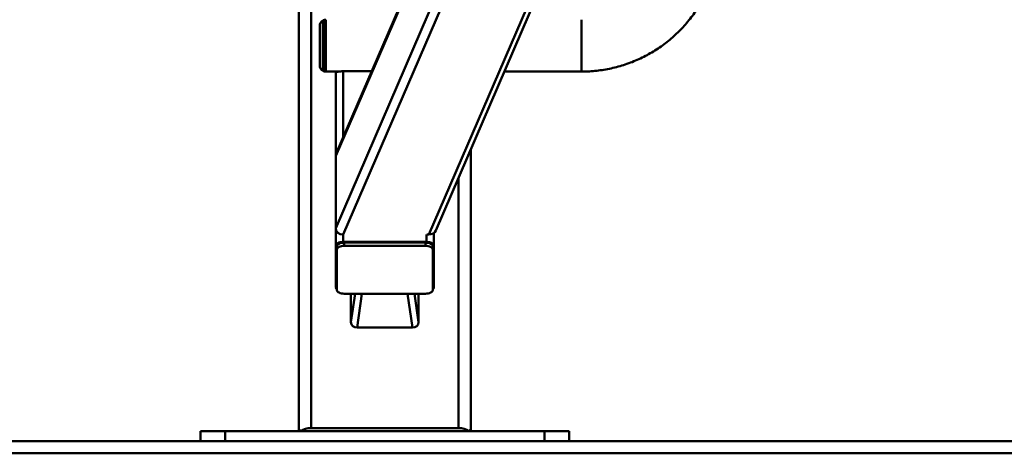
# Paper-space layout 'Лист1' of a CAD drawing. Units: millimetres. Extents: x -4147 to 3829, y -3889 to 3412.
# Drawn here: x -2169 to -1368, y 1361 to 1715 of the extents above; entities that cross this region are included whole.
import ezdxf

# ---------------------------------------------------------------- set-up
doc = ezdxf.new("R2010")
doc.units = ezdxf.units.MM

psp = doc.layouts.new('Лист1')

# ---------------------------------------------------------------- linework, layer by layer
at = {"color": 8, "linetype": 'Continuous', "lineweight": 50}
for p, q in [((-1931.71, 1988.59), (-1931.71, 1381.87)), ((-1911.71, 1544.74), (-1745.84, 1929.04)), ((-1911.71, 1603.62), (-1771.77, 1927.85)), ((-1905.57, 1539.54), (-1737.1, 1929.86)), ((-1836.01, 1539.54), (-1667.77, 1929.33)), ((-1919.71, 1672.23), (-1919.71, 1714.53)), ((-1711.71, 1714.53), (-1711.71, 1672.23)), ((-1905.71, 1672.55), (-1905.71, 1618.45)), ((-1811.71, 1585.89), (-1811.71, 1381.87)), ((-1905.71, 1539.54), (-1905.71, 1533.48)), ((-1837.71, 1539.54), (-1837.71, 1533.48)), ((-1899.26, 1468.1), (-1895.96, 1491.38)), ((-1890.37, 1491.38), (-1894.28, 1463.79)), ((-1849.24, 1463.79), (-1853.15, 1491.38)), ((-1847.56, 1491.38), (-1844.26, 1468.1))]:
    psp.add_line(p, q, dxfattribs=at)
at = {"color": 7, "linetype": 'Continuous', "lineweight": 50}
for p, q in [((-1941.71, 1941.62), (-1941.71, 1380.17)), ((-1771.77, 1928.77), (-1911.34, 1605.41)), ((-1830.24, 1542.95), (-1663.47, 1929.34)), ((-1924.71, 1677.23), (-1924.71, 1709.53)), ((-1921.71, 1713.88), (-1922.17, 1713.88)), ((-1922.17, 1713.88), (-1922.17, 1703.33)), ((-1921.71, 1714.11), (-1921.71, 1714.11)), ((-1921.71, 1672.64), (-1921.71, 1714.11)), ((-1922.17, 1703.33), (-1922.17, 1672.88)), ((-1922.17, 1672.88), (-1921.71, 1672.88)), ((-1919.71, 1672.23), (-1909.26, 1672.23)), ((-1911.71, 1671.63), (-1911.71, 1672.23)), ((-1911.71, 1671.63), (-1911.71, 1603.62)), ((-1882.36, 1672.55), (-1905.71, 1672.55)), ((-1774.44, 1672.23), (-1711.71, 1672.23)), ((-1911.71, 1603.62), (-1911.71, 1544.74)), ((-1801.71, 1609.06), (-1801.71, 1380.17)), ((-1911.71, 1544.74), (-1911.71, 1530.48)), ((-1837.43, 1539.54), (-1836.01, 1539.54)), ((-1831.71, 1541.02), (-1831.71, 1530.48)), ((-1911.71, 1496.48), (-1911.71, 1530.48)), ((-1905.71, 1533.48), (-1837.71, 1533.48)), ((-1904.71, 1530.38), (-1904.71, 1532.98)), ((-1904.71, 1532.98), (-1838.71, 1532.98)), ((-1904.71, 1530.38), (-1838.71, 1530.38)), ((-1838.71, 1530.38), (-1838.71, 1532.98)), ((-1831.71, 1530.48), (-1831.71, 1496.48)), ((-1910.71, 1527.38), (-1910.71, 1529.98)), ((-1910.71, 1494.38), (-1910.71, 1527.38)), ((-1832.71, 1527.38), (-1832.71, 1529.98)), ((-1832.71, 1527.38), (-1832.71, 1494.38)), ((-1838.71, 1491.38), (-1904.71, 1491.38)), ((-1899.26, 1491.38), (-1899.26, 1468.1)), ((-1844.26, 1468.1), (-1844.26, 1491.38)), ((-1894.28, 1463.79), (-1849.24, 1463.79)), ((-2021.71, 1371.37), (-2021.71, 1379.37)), ((-2021.71, 1379.37), (-2001.71, 1379.37)), ((-2001.71, 1379.37), (-2001.71, 1371.37)), ((-1741.71, 1379.37), (-2001.71, 1379.37)), ((-1941.71, 1380.17), (-1940.78, 1380.17)), ((-1941.71, 1380.17), (-1941.71, 1379.37)), ((-1811.71, 1381.87), (-1931.71, 1381.87)), ((-1802.63, 1380.17), (-1801.71, 1380.17)), ((-1801.71, 1380.17), (-1801.71, 1379.37)), ((-1741.71, 1371.37), (-1741.71, 1379.37)), ((-1741.71, 1379.37), (-1721.71, 1379.37)), ((-1721.71, 1379.37), (-1721.71, 1371.37)), ((-3896.91, 1371.37), (-816.51, 1371.37)), ((-3896.91, 1361.37), (-816.51, 1361.37))]:
    psp.add_line(p, q, dxfattribs=at)
at = {"color": 7, "linetype": 'Continuous', "lineweight": 50, "flags": 128}
for points in [[(-1911.71, 1530.48), (-1911.59, 1531.06), (-1911.25, 1531.62), (-1910.7, 1532.14), (-1909.95, 1532.6), (-1909.04, 1532.97), (-1908, 1533.25), (-1906.88, 1533.42), (-1905.71, 1533.48)], [(-1910.71, 1529.98), (-1910.59, 1530.56), (-1910.25, 1531.12), (-1909.7, 1531.64), (-1908.95, 1532.1), (-1908.04, 1532.47), (-1907, 1532.75), (-1905.88, 1532.92), (-1904.71, 1532.98)], [(-1910.71, 1527.38), (-1910.59, 1527.96), (-1910.25, 1528.53), (-1909.7, 1529.05), (-1908.95, 1529.5), (-1908.04, 1529.87), (-1907, 1530.15), (-1905.88, 1530.32), (-1904.71, 1530.38)], [(-1838.71, 1532.98), (-1837.54, 1532.92), (-1836.41, 1532.75), (-1835.37, 1532.47), (-1834.47, 1532.1), (-1833.72, 1531.64), (-1833.16, 1531.12), (-1832.82, 1530.56), (-1832.71, 1529.98)], [(-1838.71, 1530.38), (-1837.54, 1530.32), (-1836.41, 1530.15), (-1835.37, 1529.87), (-1834.47, 1529.5), (-1833.72, 1529.05), (-1833.16, 1528.53), (-1832.82, 1527.96), (-1832.71, 1527.38)], [(-1837.71, 1533.48), (-1836.54, 1533.42), (-1835.41, 1533.25), (-1834.37, 1532.97), (-1833.47, 1532.6), (-1832.72, 1532.14), (-1832.16, 1531.62), (-1831.82, 1531.06), (-1831.71, 1530.48)], [(-1904.71, 1491.38), (-1905.88, 1491.44), (-1907, 1491.61), (-1908.04, 1491.88), (-1908.95, 1492.26), (-1909.7, 1492.71), (-1910.25, 1493.23), (-1910.59, 1493.79), (-1910.71, 1494.38)], [(-1892.34, 1491.29), (-1893.05, 1491.37), (-1893.13, 1491.38)], [(-1850.29, 1491.38), (-1850.36, 1491.37), (-1851.21, 1491.27)], [(-1832.71, 1494.38), (-1832.82, 1493.79), (-1833.16, 1493.23), (-1833.72, 1492.71), (-1834.47, 1492.26), (-1835.37, 1491.88), (-1836.41, 1491.61), (-1837.54, 1491.44), (-1838.71, 1491.38)]]:
    psp.add_lwpolyline(points, dxfattribs=at)
at = {"color": 7, "linetype": 'Continuous', "lineweight": 50}
for centre, radius, start, end in [((-1919.71, 1709.53), 5, 90, 113.57818), ((-1919.71, 1709.53), 5, 119.54136, 180), ((-1919.71, 1677.23), 5, 180, 240.45864), ((-1919.71, 1677.23), 5, 246.42182, 270), ((-1909.56, 1496.64), 2.16, 184.45177, 237.73009), ((-1833.86, 1496.64), 2.16, 302.26991, 355.54823), ((-1932.42, 1368.08), 13.82, 87.06448, 125.13974), ((-1811, 1368.08), 13.82, 54.86026, 92.93552)]:
    psp.add_arc(centre, radius, start, end, dxfattribs=at)
for centre, major_axis, ratio, start_param, end_param in [((-1905.57, 1603.62), (6.14, 0), 0.846554, 2.791426, 3.141727), ((-1905.57, 1544.73), (6.14, 0), 0.846554, 3.141727, 4.712523), ((-1836.01, 1544.73), (6.14, 0), 0.846554, 4.712523, 5.933019), ((-1894.24, 1468.13), (5.02, 0.13), 0.866468, 3.119483, 4.682943), ((-1849.27, 1468.13), (5.02, -0.13), 0.866468, 4.741835, 6.305295)]:
    psp.add_ellipse(centre, major_axis=major_axis, ratio=ratio, start_param=start_param, end_param=end_param, dxfattribs=at)
for points, knots in [([(-1711.71, 1672.23), (-1710.55, 1672.24), (-1707.4, 1672.27), (-1702.28, 1672.57), (-1696.36, 1673.23), (-1690.48, 1674.2), (-1684.66, 1675.48), (-1678.91, 1677.07), (-1673.26, 1678.95), (-1667.72, 1681.14), (-1662.3, 1683.62), (-1657.01, 1686.38), (-1651.89, 1689.42), (-1646.93, 1692.72), (-1642.15, 1696.28), (-1637.57, 1700.09), (-1633.2, 1704.14), (-1629.04, 1708.42), (-1625.13, 1712.91), (-1621.45, 1717.6), (-1618.03, 1722.47), (-1614.87, 1727.53), (-1611.98, 1732.74), (-1609.38, 1738.1), (-1607.06, 1743.59), (-1605.03, 1749.19), (-1603.31, 1754.9), (-1601.89, 1760.68), (-1600.78, 1766.54), (-1599.98, 1772.44), (-1599.48, 1778.45), (-1599.41, 1782.49), (-1599.38, 1784.54)], [0, 0, 0, 0, 0.019713, 0.053475, 0.087238, 0.121002, 0.154766, 0.18853, 0.222294, 0.256058, 0.289822, 0.323586, 0.357349, 0.391113, 0.424877, 0.45864, 0.492404, 0.526167, 0.559931, 0.593694, 0.627458, 0.661221, 0.694984, 0.728747, 0.76251, 0.796273, 0.830036, 0.863799, 0.897562, 0.931325, 0.965088, 1, 1, 1, 1]), ([(-1905.71, 1672.55), (-1906.36, 1672.53), (-1907.68, 1672.49), (-1909.43, 1672.22), (-1910.75, 1671.91), (-1911.57, 1671.67), (-1911.66, 1671.64), (-1911.71, 1671.63)], [0, 0, 0, 0, 0.199747, 0.399497, 0.599222, 0.802059, 1, 1, 1, 1]), ([(-1940.78, 1380.17), (-1940.76, 1380.17), (-1940.66, 1380.16), (-1940.5, 1380.03), (-1940.38, 1379.72), (-1940.37, 1379.47), (-1940.37, 1379.37)], [0, 0, 0, 0, 0.108898, 0.469293, 0.807799, 1, 1, 1, 1]), ([(-1803.05, 1379.37), (-1803.04, 1379.51), (-1803.02, 1379.78), (-1802.89, 1380.04), (-1802.75, 1380.16), (-1802.66, 1380.17), (-1802.63, 1380.17)], [0, 0, 0, 0, 0.282801, 0.564894, 0.865207, 1, 1, 1, 1])]:
    psp.add_open_spline(points, degree=3, knots=knots, dxfattribs=at)

doc.saveas('drawing.dxf')
